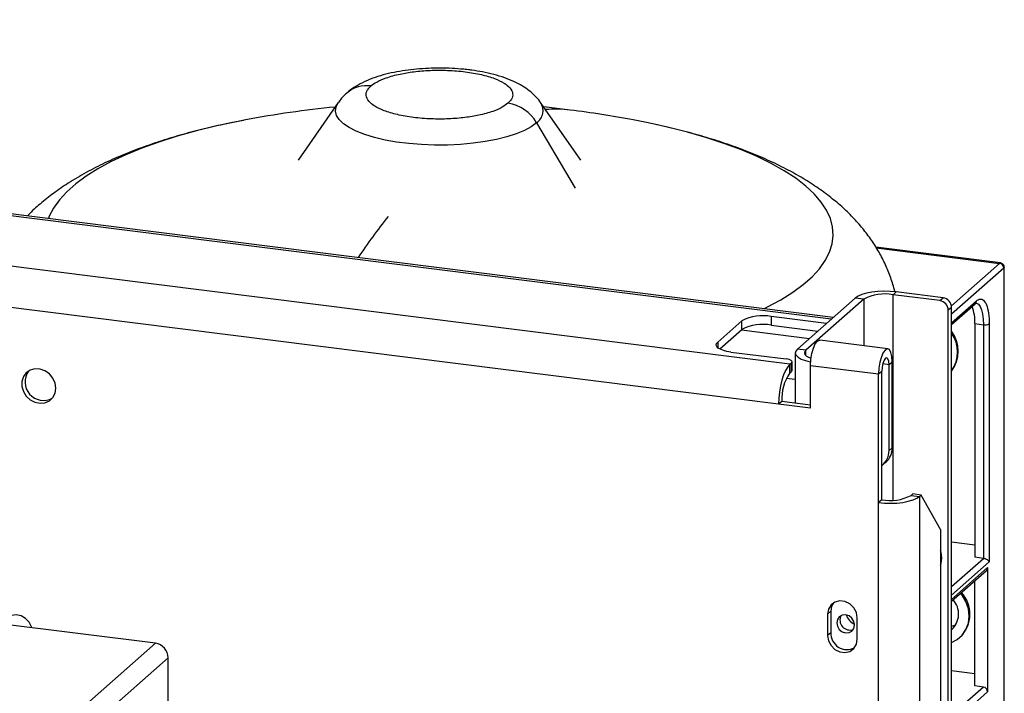
# Model space of a CAD drawing. Units: millimetres. Extents: x 4 to 416, y 4 to 293.
# Drawn here: x 366 to 390, y 244 to 260 of the extents above; entities that cross this region are included whole.
import ezdxf

# ---------------------------------------------------------------- set-up
doc = ezdxf.new("R2010")
doc.units = ezdxf.units.MM

msp = doc.modelspace()

# ---------------------------------------------------------------- linework, layer by layer
at = {"color": 7, "linetype": 'Continuous', "lineweight": 25}
for p, q in [((385.728, 253.131), (327.94, 260.411)), ((385.778, 253.175), (328.038, 260.45)), ((384.718, 252.031), (326.723, 259.337)), ((384.443, 251.055), (326.448, 258.362)), ((373.677, 258.424), (372.697, 257.015)), ((379.605, 257.015), (378.626, 258.424)), ((379.349, 258.243), (378.7, 258.317)), ((378.527, 257.933), (379.468, 256.33)), ((389.869, 254.507), (386.819, 254.892)), ((386.829, 254.876), (389.841, 254.497)), ((388.665, 253.46), (389.841, 254.497)), ((389.959, 237.434), (389.959, 254.406)), ((389.945, 254.379), (388.669, 253.253)), ((389.945, 254.379), (389.945, 237.408)), ((387.239, 253.73), (387.317, 253.799)), ((388.382, 253.586), (387.239, 253.73)), ((387.239, 248.711), (387.239, 253.73)), ((388.461, 253.655), (387.317, 253.799)), ((386.315, 253.648), (384.901, 252.401)), ((386.523, 253.622), (385.109, 252.375)), ((386.523, 253.622), (386.315, 253.648)), ((386.523, 253.622), (386.523, 252.485)), ((388.382, 253.586), (388.461, 253.655)), ((388.669, 253.044), (389.277, 253.58)), ((388.669, 253.001), (389.246, 253.51)), ((385.61, 253.027), (384.259, 253.197)), ((384.259, 253.197), (384.259, 252.988)), ((388.669, 253.419), (388.59, 253.35)), ((388.59, 120.205), (388.59, 253.35)), ((388.669, 120.274), (388.669, 253.419)), ((383.543, 253.089), (382.954, 252.57)), ((383.543, 252.88), (383.543, 253.089)), ((384.259, 252.988), (385.402, 252.844)), ((389.24, 253.024), (389.448, 252.998)), ((389.24, 253.024), (389.24, 247.315)), ((389.448, 252.998), (389.448, 247.289)), ((389.591, 253.019), (389.591, 247.205)), ((383.005, 252.405), (383.543, 252.88)), ((383.534, 252.872), (385.197, 252.662)), ((382.954, 252.57), (382.954, 252.439)), ((387.112, 252.41), (385.449, 252.62)), ((383.277, 252.331), (384.628, 252.161)), ((384.85, 252.309), (384.85, 251.083)), ((385.109, 252.375), (384.901, 252.401)), ((385.109, 252.244), (385.109, 252.375)), ((384.718, 252.031), (384.758, 252.065)), ((384.718, 251.821), (384.718, 252.031)), ((384.758, 251.856), (384.758, 252.065)), ((384.772, 251.882), (384.772, 252.091)), ((385.223, 252.004), (386.886, 251.795)), ((385.223, 250.957), (385.223, 252.004)), ((387.141, 252.02), (386.986, 252.039)), ((387.141, 252.02), (387.22, 252.089)), ((387.141, 249.925), (387.141, 252.02)), ((387.22, 249.994), (387.22, 252.089)), ((384.718, 251.821), (384.758, 251.856)), ((386.886, 251.795), (386.964, 251.864)), ((386.886, 248.652), (386.886, 251.795)), ((386.964, 248.721), (386.964, 251.864)), ((384.85, 251.658), (384.629, 251.686)), ((384.522, 251.124), (384.443, 251.055)), ((385.223, 250.957), (384.443, 251.055)), ((385.223, 251.036), (384.522, 251.124)), ((387.141, 249.925), (387.22, 249.994)), ((386.989, 249.574), (387.067, 249.643)), ((387.68, 248.829), (387.72, 248.864)), ((387.928, 248.837), (387.72, 248.864)), ((369.21, 245.215), (341.563, 248.698)), ((386.964, 248.721), (386.886, 248.652)), ((386.886, 221.415), (386.886, 248.652)), ((387.68, 248.829), (387.888, 248.803)), ((387.888, 248.803), (387.928, 248.837)), ((387.888, 248.803), (387.888, 221.566)), ((388.399, 247.996), (387.928, 248.837)), ((388.399, 247.996), (388.399, 223.274)), ((389.24, 247.612), (388.669, 247.684)), ((388.669, 246.601), (389.448, 247.289)), ((389.591, 247.205), (388.669, 246.392)), ((389.448, 247.289), (389.24, 247.315)), ((388.669, 246.287), (389.552, 247.066)), ((388.669, 246.244), (389.521, 246.996)), ((389.552, 247.066), (389.552, 244.028)), ((389.24, 244.172), (389.24, 246.748)), ((385.717, 245.998), (385.638, 245.928)), ((385.717, 245.998), (385.717, 245.474)), ((385.638, 245.928), (385.638, 245.405)), ((386.366, 245.313), (386.366, 245.837)), ((388.669, 245.633), (388.772, 245.665)), ((385.717, 245.474), (385.638, 245.405)), ((388.871, 245.354), (388.891, 245.372)), ((367.246, 243.483), (369.21, 245.215)), ((369.522, 244.862), (367.557, 243.129)), ((369.522, 242.422), (369.522, 244.862)), ((389.24, 244.469), (388.669, 244.541)), ((389.448, 244.146), (388.669, 243.459)), ((389.448, 244.146), (389.24, 244.172)), ((389.552, 244.028), (388.669, 243.249))]:
    msp.add_line(p, q, dxfattribs=at)
at = {"color": 7, "linetype": 'Continuous', "lineweight": 25, "flags": 128}
for points in [[(378.527, 257.933), (378.396, 257.836), (378.229, 257.745), (378.03, 257.662), (377.801, 257.588), (377.546, 257.525), (377.269, 257.472), (376.974, 257.431), (376.666, 257.403), (376.35, 257.388), (376.032, 257.387), (375.715, 257.398), (375.404, 257.423), (375.106, 257.461), (374.824, 257.51), (374.563, 257.572), (374.327, 257.643), (374.12, 257.724), (373.945, 257.813), (373.805, 257.908), (373.701, 258.009), (373.637, 258.113), (373.612, 258.219), (373.627, 258.325), (373.677, 258.424)], [(371.413, 258.001), (371.234, 257.966), (370.714, 257.856), (370.216, 257.734), (369.743, 257.602), (369.296, 257.46), (368.877, 257.309), (368.488, 257.15), (368.13, 256.982), (367.806, 256.807), (367.516, 256.626), (367.261, 256.438), (367.043, 256.246), (366.862, 256.049), (366.72, 255.849), (366.616, 255.646), (366.595, 255.592)], [(381.441, 257.889), (381.213, 257.937), (380.89, 258.001)], [(384.08, 253.389), (384.172, 253.434), (384.497, 253.609), (384.787, 253.791), (385.042, 253.978), (385.26, 254.171), (385.441, 254.367), (385.583, 254.567), (385.687, 254.77), (385.752, 254.975), (385.777, 255.18), (385.762, 255.386), (385.708, 255.591), (385.615, 255.794), (385.483, 255.995), (385.313, 256.193), (385.105, 256.386), (384.86, 256.575), (384.579, 256.758), (384.264, 256.935), (383.916, 257.105), (383.535, 257.267), (383.124, 257.42), (382.685, 257.565), (382.218, 257.699), (381.727, 257.824), (381.441, 257.889)], [(387.317, 253.799), (387.17, 253.812), (387.018, 253.816), (386.867, 253.809), (386.722, 253.793), (386.59, 253.768), (386.476, 253.734), (386.383, 253.694), (386.315, 253.648)], [(389.272, 253.527), (389.278, 253.526), (389.326, 253.5), (389.367, 253.445), (389.402, 253.364), (389.427, 253.26), (389.443, 253.136), (389.448, 252.998)], [(383.277, 252.331), (383.179, 252.347), (383.093, 252.369), (383.021, 252.397), (382.967, 252.428), (382.932, 252.462), (382.918, 252.498), (382.925, 252.535), (382.954, 252.57)], [(385.223, 252.004), (385.231, 252.149), (385.255, 252.294), (385.292, 252.425), (385.338, 252.529), (385.39, 252.597), (385.441, 252.62), (385.449, 252.62)], [(384.901, 252.401), (384.861, 252.352), (384.851, 252.301), (384.871, 252.251), (384.919, 252.203), (384.995, 252.159), (385.096, 252.12), (385.217, 252.089), (385.226, 252.088)], [(385.109, 252.375), (385.08, 252.34), (385.073, 252.304), (385.087, 252.268), (385.122, 252.233), (385.176, 252.202), (385.235, 252.179)], [(387.22, 252.089), (387.211, 252.22), (387.188, 252.323), (387.151, 252.389), (387.104, 252.411), (387.053, 252.387), (387.001, 252.32), (386.955, 252.216), (386.918, 252.084), (386.894, 251.939), (386.886, 251.795)], [(384.718, 252.031), (384.665, 251.969), (384.613, 251.882), (384.565, 251.772), (384.524, 251.644), (384.49, 251.503), (384.464, 251.354), (384.449, 251.203), (384.443, 251.055)], [(384.758, 252.065), (384.769, 252.079), (384.772, 252.094), (384.766, 252.108), (384.752, 252.122), (384.73, 252.135), (384.702, 252.145), (384.667, 252.154), (384.628, 252.161)], [(387.141, 252.02), (387.134, 252.104), (387.115, 252.164), (387.086, 252.189), (387.053, 252.178), (387.019, 252.13), (386.99, 252.053), (386.971, 251.96), (386.964, 251.864)], [(366.774, 251.448), (366.756, 251.573), (366.702, 251.693), (366.618, 251.795), (366.51, 251.871), (366.39, 251.914), (366.266, 251.92), (366.151, 251.889), (366.054, 251.823), (365.984, 251.729), (365.947, 251.614), (365.947, 251.489), (365.984, 251.365), (366.054, 251.253), (366.151, 251.163), (366.266, 251.103), (366.39, 251.078), (366.51, 251.091), (366.618, 251.14), (366.702, 251.221), (366.756, 251.326), (366.774, 251.448)], [(384.772, 251.882), (384.769, 251.87), (384.758, 251.856)], [(386.886, 248.652), (387.033, 248.639), (387.185, 248.635), (387.336, 248.642), (387.481, 248.658), (387.613, 248.684), (387.728, 248.717), (387.821, 248.757), (387.888, 248.803)], [(388.434, 247.294), (388.415, 247.429), (388.399, 247.478)], [(388.399, 247.119), (388.415, 247.163), (388.434, 247.294)], [(386.366, 245.837), (386.344, 245.965), (386.281, 246.083), (386.184, 246.177), (386.065, 246.236), (385.939, 246.252), (385.82, 246.223), (385.724, 246.153), (385.66, 246.051), (385.638, 245.928)], [(385.787, 246.205), (385.739, 246.12), (385.717, 245.998)], [(388.669, 245.233), (388.806, 245.304), (388.929, 245.413), (389.022, 245.55), (389.08, 245.709), (389.099, 245.881), (389.08, 246.058), (389.022, 246.232), (388.929, 246.392), (388.892, 246.441)], [(366.189, 245.596), (366.183, 245.618), (366.126, 245.731), (366.038, 245.824), (365.928, 245.886), (365.809, 245.911), (365.693, 245.896), (365.593, 245.843), (365.519, 245.757), (365.488, 245.684)], [(386.081, 245.47), (386.164, 245.476), (386.235, 245.515), (386.282, 245.58), (386.299, 245.662), (386.282, 245.749), (386.235, 245.826), (386.164, 245.883), (386.081, 245.91), (385.997, 245.904), (385.926, 245.865), (385.879, 245.799), (385.863, 245.717), (385.879, 245.631), (385.926, 245.554), (385.997, 245.497), (386.081, 245.47)], [(385.638, 245.405), (385.66, 245.276), (385.724, 245.158), (385.82, 245.064), (385.939, 245.006), (386.065, 244.99), (386.184, 245.018), (386.281, 245.088), (386.344, 245.19), (386.366, 245.313)]]:
    msp.add_lwpolyline(points, dxfattribs=at)
at = {"color": 7, "linetype": 'Continuous', "lineweight": 25}
for centre, radius, start, end in [((374.369, 258.103), 0.735, 81.6294, 130.9013), ((376.151, 232.866), 25.578, 95.7187, 100.677), ((377.688, 257.45), 0.968, 29.9257, 81.7922), ((378.332, 258.227), 0.353, 303.6089, 33.7076), ((378.99, 255.38), 2.885, 82.8508, 94.9046), ((376.151, 232.866), 25.578, 79.323, 82.8192), ((387.086, 245.963), 15.564, 141.545, 146.1256), ((389.823, 254.377), 0.121, 1.0587, 81.7605), ((387.034, 252.655), 1.094, 79.2261, 117.8883), ((388.347, 253.346), 0.243, 1.0587, 81.7605), ((388.426, 253.415), 0.243, 1.0587, 81.7605), ((388.188, 253.072), 1.053, 357.3856, 20.7549), ((389.184, 253.579), 0.0926, 312.158, 0.9777), ((384.055, 252.123), 1.094, 79.2261, 117.8883), ((384.055, 251.913), 1.094, 79.2261, 117.8883), ((389.489, 253.213), 0.219, 259.2261, 297.8883), ((388.044, 252.352), 0.791, 322.1191, 37.8809), ((388.024, 252.332), 0.792, 324.5072, 35.4928), ((366.474, 251.602), 0.452, 144.4199, 298.3993), ((385.613, 251.193), 1.094, 144.9309, 183.5931), ((386.682, 249.916), 0.459, 307.9477, 1.1345), ((386.757, 249.986), 0.463, 312.158, 0.9777), ((387.169, 249.796), 1.094, 259.2261, 297.8883), ((389.459, 247.064), 0.0926, 312.158, 0.9777), ((388.334, 245.926), 0.786, 315.1408, 42.6333), ((388.328, 245.932), 0.514, 311.5079, 42.3146), ((386.183, 245.78), 0.241, 151.7201, 291.0991), ((386.403, 245.974), 0.308, 192.7363, 250.0829), ((386.114, 245.458), 0.397, 177.7278, 297.2651), ((369.158, 244.855), 0.364, 1.0587, 81.7605), ((389.43, 244.026), 0.121, 1.0587, 81.7605)]:
    msp.add_arc(centre, radius, start, end, dxfattribs=at)
for points, knots in [([(376.896, 259.221), (376.846, 259.227), (376.704, 259.244), (376.461, 259.261), (376.17, 259.269), (375.88, 259.263), (375.593, 259.244), (375.311, 259.211), (375.037, 259.164), (374.771, 259.101), (374.512, 259.019), (374.275, 258.919), (374.07, 258.799), (373.944, 258.714), (373.891, 258.661), (373.888, 258.658)], [0, 0, 0, 0, 0.044956, 0.130124, 0.214566, 0.298763, 0.383178, 0.468273, 0.55472, 0.643436, 0.735769, 0.833615, 0.920139, 0.995929, 1, 1, 1, 1]), ([(374.476, 258.83), (374.52, 258.863), (374.615, 258.935), (374.852, 259.037), (375.163, 259.123), (375.532, 259.184), (375.928, 259.217), (376.359, 259.218), (376.791, 259.183), (377.184, 259.114), (377.505, 259.018), (377.738, 258.906), (377.893, 258.779), (377.956, 258.646), (377.931, 258.517), (377.86, 258.443), (377.827, 258.408)], [0, 0, 0, 0, 0.057762, 0.12573, 0.204864, 0.271652, 0.344095, 0.420866, 0.5, 0.579134, 0.655905, 0.728348, 0.795136, 0.87427, 0.942238, 1, 1, 1, 1]), ([(378.617, 258.433), (378.613, 258.44), (378.576, 258.5), (378.485, 258.595), (378.346, 258.722), (378.179, 258.835), (377.98, 258.94), (377.747, 259.034), (377.486, 259.113), (377.215, 259.174), (377.015, 259.206), (376.911, 259.219), (376.896, 259.221)], [0, 0, 0, 0, 0.01257, 0.107137, 0.207116, 0.316328, 0.439028, 0.576241, 0.718534, 0.855897, 0.979325, 1, 1, 1, 1]), ([(377.827, 258.408), (377.783, 258.375), (377.688, 258.303), (377.451, 258.201), (377.14, 258.115), (376.771, 258.054), (376.375, 258.021), (375.944, 258.02), (375.512, 258.055), (375.119, 258.124), (374.797, 258.22), (374.565, 258.332), (374.41, 258.459), (374.347, 258.592), (374.372, 258.721), (374.443, 258.796), (374.476, 258.83)], [0, 0, 0, 0, 0.0577617, 0.1257296, 0.2048636, 0.2716523, 0.3440948, 0.420866, 0.5, 0.579134, 0.6559052, 0.7283477, 0.7951364, 0.8742704, 0.9422383, 1, 1, 1, 1]), ([(373.888, 258.658), (373.844, 258.617), (373.768, 258.548), (373.708, 258.462), (373.683, 258.427)], [0, 0, 0, 0, 0.594735, 1, 1, 1, 1]), ([(371.366, 257.99), (371.247, 257.968), (370.941, 257.909), (370.467, 257.801), (369.94, 257.666), (369.428, 257.514), (368.928, 257.346), (368.441, 257.16), (367.969, 256.952), (367.512, 256.72), (367.094, 256.472), (366.719, 256.216), (366.397, 255.955), (366.187, 255.769), (366.091, 255.664), (366.084, 255.656)], [0, 0, 0, 0, 0.054052, 0.137889, 0.222666, 0.30859, 0.395898, 0.484842, 0.575617, 0.668206, 0.76203, 0.844081, 0.921469, 0.994157, 1, 1, 1, 1]), ([(387.282, 253.801), (387.282, 253.804), (387.259, 253.922), (387.184, 254.145), (387.058, 254.466), (386.899, 254.774), (386.713, 255.07), (386.499, 255.354), (386.255, 255.627), (385.981, 255.891), (385.673, 256.147), (385.327, 256.395), (384.941, 256.635), (384.516, 256.863), (384.059, 257.076), (383.575, 257.273), (383.073, 257.451), (382.556, 257.611), (382.024, 257.754), (381.66, 257.844), (381.469, 257.883), (381.465, 257.884)], [0, 0, 0, 0, 0.001368, 0.046815, 0.092626, 0.139139, 0.186747, 0.235902, 0.287128, 0.341011, 0.398137, 0.458963, 0.523543, 0.591235, 0.660698, 0.730251, 0.798925, 0.86647, 0.932915, 0.998396, 1, 1, 1, 1]), ([(389.841, 254.497), (389.845, 254.5), (389.855, 254.508), (389.86, 254.508), (389.862, 254.508)], [0, 0, 0, 0, 0.498052, 1, 1, 1, 1]), ([(389.959, 254.399), (389.958, 254.411), (389.955, 254.438), (389.933, 254.473), (389.901, 254.499), (389.875, 254.505), (389.862, 254.508)], [0, 0, 0, 0, 0.2417431, 0.5, 0.7582569, 1, 1, 1, 1]), ([(389.959, 254.399), (389.958, 254.396), (389.958, 254.391), (389.949, 254.383), (389.945, 254.379)], [0, 0, 0, 0, 0.501872, 1, 1, 1, 1]), ([(389.246, 253.51), (389.247, 253.51), (389.26, 253.526), (389.276, 253.526), (389.27, 253.527), (389.27, 253.527), (389.27, 253.527)], [0, 0, 0, 0, 0.012907, 0.499451, 0.988573, 1, 1, 1, 1]), ([(389.277, 253.58), (389.306, 253.6), (389.366, 253.64), (389.452, 253.607), (389.527, 253.494), (389.581, 253.294), (389.588, 253.109), (389.591, 253.019)], [0, 0, 0, 0, 0.177564, 0.367139, 0.563363, 0.789753, 1, 1, 1, 1]), ([(389.591, 247.205), (389.584, 247.215), (389.57, 247.235), (389.533, 247.26), (389.498, 247.276), (389.472, 247.285), (389.456, 247.287), (389.448, 247.289)], [0, 0, 0, 0, 0.31012, 0.616121, 0.758896, 0.886022, 1, 1, 1, 1])]:
    msp.add_open_spline(points, degree=3, knots=knots, dxfattribs=at)

doc.saveas('drawing.dxf')
